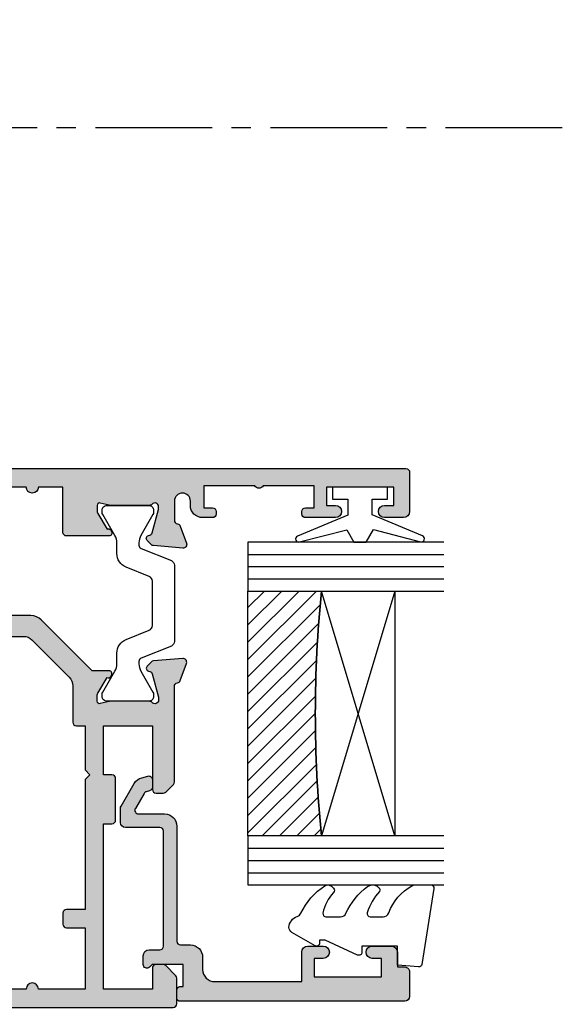
# Model space of a CAD drawing. Units: millimetres. Extents: x 3 to 390, y 3 to 509.
# Drawn here: x 193 to 238, y 123 to 204 of the extents above; entities that cross this region are included whole.
import ezdxf

# ---------------------------------------------------------------- set-up
doc = ezdxf.new("R2010")
doc.units = ezdxf.units.MM
doc.linetypes.add('CENTER2', pattern=[28.575000000000003, 19.05, -3.175, 3.175, -3.175])
for name, color, linetype in [('APL Border', 7, 'Continuous'), ('APL Glass', 7, 'Continuous'), ('APL Hatch', 253, 'Continuous'), ('APL Joinery', 2, 'Continuous')]:
    doc.layers.add(name, color=color, linetype=linetype)

# ---------------------------------------------------------------- blocks, each defined once
blk = doc.blocks.new('20715')
at = {"layer": 'APL Hatch'}
h = blk.add_hatch(color=256, dxfattribs=at)
h.dxf.hatch_style = 1
edge = h.paths.add_edge_path()
edge.add_line((-14.80000000000079, -0.2500000033881378), (-14.80000000000001, 0.5999999999985448))
edge.add_arc((-14.50000000000024, 0.5999999999980478), 0.2999999999997698, 89.99999999992127, 179.9999999999051, ccw=False)
edge.add_line((-14.49999999999983, 0.8999999999978172), (-5.100000000000257, 0.89999999999241))
edge.add_arc((-5.099999999998868, 0.5999999999943775), 0.2999999999980325, 2.65288235823391e-10, 90.00000000026529, ccw=False)
edge.add_line((-4.800000000000836, 0.5999999999957666), (-4.800000000000836, -2.200000000005092))
edge.add_arc((-4.399999999995742, -2.200000000005092), 0.4000000000050932, 180, 270)
edge.add_line((-4.399999999995742, -2.600000000010185), (-3.226794919237491, -2.600000000010185))
edge.add_arc((-3.22679491923749, -2.300000000010173), 0.3000000000000118, 269.9999999999996, 299.9999999999995)
edge.add_line((-3.076794919237486, -2.559807621145517), (-1.209245198624487, -1.481577287224592))
edge.add_arc((-1.70924519862449, -0.615551883440155), 1, 300.0000000000002, 344.9999999998601)
edge.add_line((-0.7433193723360532, -0.8743709285450336), (-0.6102222521117824, -0.37764571353182))
edge.add_arc((-0.8999999999972208, -0.2999999999992349), 0.2999999999992349, 344.9999999995993, 450.0000000001248)
edge.add_line((-0.8999999999978741, 0), (-1.521165708244681, 0))
edge.add_arc((-1.521165708244681, -0.3000000000000012), 0.3000000000000012, 89.99999999999987, 164.9999999998598)
edge.add_line((-1.810943456131213, -0.2223542864685353), (-1.885429724919781, -0.5003408260510015))
edge.add_arc((-2.175207472806313, -0.4226951125195326), 0.3000000000000022, 299.9999999999994, 344.9999999998592, ccw=False)
edge.add_line((-2.025207472806315, -0.6825027336548679), (-3.250000000000924, -1.389637028932121))
edge.add_arc((-3.400000000000925, -1.129829407796789), 0.3000000000000015, 180.0000000000001, 300.0000000000001, ccw=False)
edge.add_line((-3.700000000000927, -1.129829407796789), (-3.700000000000927, 0.999999999996362))
edge.add_arc((-4.700000000000927, 0.999999999996362), 1, 0, 90)
edge.add_line((-4.700000000000927, 1.999999999996362), (-14.09999999999837, 1.999999999996362))
edge.add_arc((-14.09999999999872, 2.299999999995975), 0.2999999999996135, 180.0000000000651, 270.00000000006514, ccw=False)
edge.add_line((-14.39999999999833, 2.299999999995634), (-14.39999999999833, 3.100000000002183))
edge.add_arc((-15.39999999999833, 3.100000000002183), 1, 0, 90)
edge.add_line((-15.39999999999833, 4.100000000002183), (-16.39999999999829, 4.100000000002183))
edge.add_arc((-16.39999999999829, 5.100000000002183), 1, 180, 270, ccw=False)
edge.add_line((-17.39999999999829, 5.100000000002183), (-17.39999999999851, 12.20000000000509))
edge.add_line((-17.39999999999851, 12.20000000000509), (-14.9999999999982, 12.20000000000509))
edge.add_arc((-14.9999999999982, 12.70000000000509), 0.5, 270, 360)
edge.add_line((-14.4999999999982, 12.70000000000509), (-14.4999999999982, 13.95000000000509))
edge.add_arc((-14.9999999999982, 13.95000000000509), 0.5, 0, 180)
edge.add_line((-15.4999999999982, 13.95000000000509), (-15.4999999999982, 13.20000000000327))
edge.add_line((-15.4999999999982, 13.20000000000327), (-16.99999999999887, 13.20000000000565))
edge.add_line((-16.99999999999887, 13.20000000000565), (-16.99999999999887, 18.70000000000327))
edge.add_line((-16.99999999999887, 18.70000000000327), (-15.4999999999982, 18.70000000000327))
edge.add_line((-15.4999999999982, 18.70000000000327), (-15.4999999999982, 17.95000000000327))
edge.add_arc((-14.9999999999982, 17.95000000000327), 0.5, 180, 360)
edge.add_line((-14.4999999999982, 17.95000000000327), (-14.4999999999982, 19.50000000000437))
edge.add_arc((-14.9999999999982, 19.50000000000437), 0.5, 0, 90)
edge.add_line((-14.9999999999982, 20.00000000000437), (-16.19999999999847, 20.00000000000437))
edge.add_line((-16.19999999999847, 20.00000000000437), (-16.19999999999847, 20.600000000004))
edge.add_arc((-16.5999999999989, 20.60000000000502), 0.400000000000432, 359.9999999998535, 449.9999999999185)
edge.add_line((-16.59999999999833, 21.00000000000546), (-18.59999999999879, 21.00000000000364))
edge.add_arc((-18.59999999999845, 20.60000000000389), 0.3999999999997499, 90.00000000004887, 179.9999999999837)
edge.add_line((-18.9999999999982, 20.600000000004), (-18.9999999999982, 2.250000000003638))
edge.add_arc((-18.7499999999982, 2.250000000003638), 0.25, 180, 270)
edge.add_line((-18.7499999999982, 2.000000000003638), (-18.04999999999819, 2.000000000003638))
edge.add_arc((-18.04999999999819, 2.250000000003638), 0.25, 270, 360)
edge.add_line((-17.79999999999819, 2.250000000003638), (-17.79999999999819, 2.500000000003638))
edge.add_line((-17.79999999999819, 2.500000000003638), (-15.9999999999982, 2.500000000003638))
edge.add_line((-15.9999999999982, 2.500000000003638), (-16.00000000000053, -0.02573592304150552))
edge.add_line((-16.00000000000053, -0.02573592304150552), (-16.21213204020101, -0.2378679632371645))
edge.add_arc((-16.00000000344779, -0.4499999999945422), 0.3000000033931649, 134.9999999994373, 270)
edge.add_line((-16.00000000344779, -0.7500000033877061), (-15.30000000000076, -0.7500000033877061))
edge.add_arc((-15.30000000000077, -0.2500000033877265), 0.4999999999999796, 270.000000000001, 359.9999999999529)
at = {"layer": 'APL Joinery', "ltscale": 0.2}
blk.add_lwpolyline([(-14.80000000000079, -0.2500000033881378), (-14.80000000000001, 0.5999999999985448, -0.4142135623730124), (-14.49999999999983, 0.8999999999978172), (-5.100000000000257, 0.89999999999241, -0.4142135623730951), (-4.800000000000836, 0.5999999999957666), (-4.800000000000836, -2.200000000005092, 0.4142135623730949), (-4.399999999995742, -2.600000000010185), (-3.226794919237491, -2.600000000010185, 0.1316524975873955), (-3.076794919237486, -2.559807621145517), (-1.209245198624487, -1.481577287224592, 0.1989123673790228), (-0.7433193723360532, -0.8743709285450336), (-0.6102222521117824, -0.37764571353182, 0.4931454260341547), (-0.8999999999978741, 0), (-1.521165708244681, 0, 0.3394542588626939), (-1.810943456131213, -0.2223542864685353), (-1.885429724919781, -0.5003408260510015, -0.1989123673790223), (-2.025207472806315, -0.6825027336548679), (-3.250000000000924, -1.389637028932121, -0.5773502691896264), (-3.700000000000927, -1.129829407796789), (-3.700000000000927, 0.999999999996362, 0.414213562373095), (-4.700000000000927, 1.999999999996362), (-14.09999999999837, 1.999999999996362, -0.4142135623730951), (-14.39999999999833, 2.299999999995634), (-14.39999999999833, 3.100000000002183, 0.414213562373095), (-15.39999999999833, 4.100000000002183), (-16.39999999999829, 4.100000000002183, -0.414213562373095), (-17.39999999999829, 5.100000000002183), (-17.39999999999851, 12.20000000000509), (-14.9999999999982, 12.20000000000509, 0.414213562373095), (-14.4999999999982, 12.70000000000509), (-14.4999999999982, 13.95000000000509, 0.9999999999999999), (-15.4999999999982, 13.95000000000509), (-15.4999999999982, 13.20000000000327), (-16.99999999999887, 13.20000000000565), (-16.99999999999887, 18.70000000000327), (-15.4999999999982, 18.70000000000327), (-15.4999999999982, 17.95000000000327, 0.9999999999999999), (-14.4999999999982, 17.95000000000327), (-14.4999999999982, 19.50000000000437, 0.414213562373095), (-14.9999999999982, 20.00000000000437), (-16.19999999999847, 20.00000000000437), (-16.19999999999847, 20.600000000004, 0.414213562373428), (-16.59999999999833, 21.00000000000546), (-18.59999999999879, 21.00000000000364, 0.414213562372762), (-18.9999999999982, 20.600000000004), (-18.9999999999982, 2.250000000003638, 0.414213562373095), (-18.7499999999982, 2.000000000003638), (-18.04999999999819, 2.000000000003638, 0.414213562373095), (-17.79999999999819, 2.250000000003638), (-17.79999999999819, 2.500000000003638), (-15.9999999999982, 2.500000000003638), (-16.00000000000053, -0.02573592304150552), (-16.21213204020101, -0.2378679632371645, 0.6681786379228533), (-16.00000000344779, -0.7500000033877061), (-15.30000000000076, -0.7500000033877061, 0.4142135623728495)], format="xyb", close=True, dxfattribs=at)
blk = doc.blocks.new('9010100', base_point=(-698.0412257018843, 103.9239421823788))
at = {"layer": 'APL Joinery', "color": 252}
blk.add_lwpolyline([(-697.0412257018843, 102.9239421823788), (-695.7492784149856, 102.9239421823788), (-694.0229808775647, 98.81824357162003, 0.9293418001092544), (-693.550394430906, 98.97737999157357), (-694.5444653146969, 102.8447215218598), (-693.5412257018843, 103.4239421823788), (-693.5412257018843, 104.4239421823788), (-694.5663527677214, 105.0157995697934), (-693.5768325592873, 108.8654371152974, 0.9293418001092604), (-694.0494190059462, 109.024573535251), (-695.7735859449865, 104.9239421823788), (-697.0412257018843, 104.9239421823788), (-697.0412257018843, 106.1739421823788), (-698.0412257018843, 106.1739421823788), (-698.0412257018843, 101.6739421823788), (-697.0412257018843, 101.6739421823788)], format="xyb", close=True, dxfattribs=at)
blk = doc.blocks.new('*U23')
at = {"layer": 'APL Glass'}
h = blk.add_hatch(dxfattribs=at)
h.set_pattern_fill('_USER', color=8, angle=-45.00000000000001, style=0, pattern_type=0)
h.set_pattern_definition([(315, (-381.3063343079659, -705.3385174547142), (0.7071067811865477, 0.7071067811865474), [])])
edge = h.paths.add_edge_path()
edge.add_line((24.00016465035832, -0.0001316125663901602), (3.999999999986358, -1.045420026457577e-05))
edge.add_line((3.999999999986358, -1.045420026457577e-05), (3.999999999986358, 5.999989545799622))
edge.add_arc((14.00074997405249, 105.7470662759845), 100.2471661258371, 264.2745963802185, 275.724664400316)
edge.add_line((24.0002130290984, 5.99986052628971), (24.00016465035832, -0.0001316125663901602))
at = {"layer": 'APL Glass', "color": 252}
for p, q in [((0.9999999999965894, -2.613550122987363e-06), (1.000227415804329, 15.99999999838381)), ((1.999999999993179, -5.227100132287887e-06), (2.000227415836616, 15.99999999838381)), ((2.999999999989768, -7.84065025527525e-06), (3.000227415868904, 15.99999999838381)), ((25.00020384427125, -0.0001342264132926374), (25.00022741571906, 15.99999999838382)), ((26.00020384436277, -0.0001207136955780896), (26.00022741583161, 16.00001612465166)), ((27.00020384426443, -0.0001394535134249253), (27.00022741575441, 15.99999999838382))]:
    blk.add_line(p, q, dxfattribs=at)
at = {"layer": 'APL Glass', "color": 7}
for points in [[(0.0002274157720421498, 15.99999999838381), (0, 0), (3.999999999986358, -1.045420026457577e-05), (4.000227415901077, 15.99999999838381)], [(24.00022741570132, 15.99999999838382), (24.00020384427477, -0.00013161286316965), (28.00020384426102, -0.0001420670635479127), (28.00022741577203, 15.99999999838382)]]:
    blk.add_lwpolyline(points, dxfattribs=at)
at = {"layer": 'APL Glass', "color": 9}
for points in [[(3.999999999986358, 5.999989545799622), (4.000163796839388, 12.00001009663106), (23.99988006061539, 11.99990015469793), (23.99988005861734, 5.999721369714182, -0.04999583022226534)], [(24.00016465035832, -0.0001316125663901602), (3.999999999986358, -1.045420026457577e-05), (3.999999999986358, 5.999989545799622, 0.05000195578752527), (24.0002130290984, 5.99986052628971)]]:
    blk.add_lwpolyline(points, format="xyb", close=True, dxfattribs=at)
at = {"layer": 'APL Glass', "color": 252}
for points in [[(23.99988006061539, 11.99990015469793), (4.000085280747108, 5.999978843506057)], [(4.000163796839388, 12.00001009663106), (23.99988005861738, 5.999818746330854)]]:
    blk.add_lwpolyline(points, dxfattribs=at)
blk = doc.blocks.new('9010550l', base_point=(121.7743665915091, 118.4609762649906))
at = {"layer": 'APL Joinery', "color": 252, "linetype": 'Continuous', "flags": 128}
blk.add_lwpolyline([(128.2214041892004, 113.237162025908, 0.4340964952257526), (127.8564264353587, 113.2516672307587, -0.153614589390684), (126.1665848234194, 112.3836279395214, -0.4648333009751577), (125.8743665871533, 112.6300373965773), (125.8743665871533, 113.8094047359767, -0.2915390373815183), (126.1631670868724, 114.2626097349353, 0.122912838877769), (128.3370962921861, 116.0230618678046, 0.3152263475814818), (128.3643015296609, 116.8050726870086), (128.3054542116656, 116.8956896102041, 0.3630140704661038), (127.9375672903661, 117.0088437804028, -0.1219902707494916), (126.1935750224063, 116.0026940736885, -0.4989702342470917), (125.8743665871533, 116.2429235316862), (125.8743665871534, 117.2881686513476, -0.3136800272017972), (126.2005910348754, 117.7569991723576, 0.1785411124350255), (128.4109533989318, 119.6504102703136, 0.1279718777770436), (128.4743665871533, 119.8941149189789), (128.4743665871533, 121.1878456480732, 0.4607623830565046), (128.1854567012142, 121.4347991270448), (121.9854567055696, 120.4579297439622, 0.3941429072290372), (121.7753179169859, 120.1891873293036), (121.9265167932934, 118.4609762649904), (123.4743665871533, 118.4609762649904), (123.4743665871533, 115.5609762649903), (122.9743665871533, 115.5609762649903, 0.5486826681767416), (122.7478103958356, 115.2052772007768), (123.9743665871533, 112.5762671786926), (123.9743665871533, 112.0965836934555), (123.7109691275321, 112.0965836934555, 0.5773502691896264), (123.5060653169642, 111.7416798828876), (124.600199612073, 109.8465836934555, 0.2487009021145858), (124.997156080752, 109.597885439953, 0.3109226116934106), (125.8972608716131, 110.2877394163853, -0.2088596723963019), (126.1629196373118, 110.5871267326567, 0.1426663047989766), (128.4040654372803, 112.5394783919284, 0.3321417186747404), (128.3666167137426, 113.0688908313858)], format="xyb", close=True, dxfattribs=at)
blk = doc.blocks.new('19345')
at = {"layer": 'APL Hatch'}
h = blk.add_hatch(color=256, dxfattribs=at)
h.dxf.hatch_style = 1
h.paths.add_polyline_path([(30.60000000001672, -6.100000000009605, 0.414213562373252), (30.30000000001745, -5.800000000010172), (29.60000000001854, -5.800000000010171), (29.60000000001945, -1.800000000006533), (33.6000000000049, -1.800000000006535), (33.60000000001217, -7.000000000004043, 0.4142135623763862), (33.90000000001888, -7.300000000006534), (34.47573593130281, -7.299999999999258, 0.1989123673748588), (34.68786796565584, -7.212132034355592), (35.31213203436586, -6.587867965652852, 0.198912367380079), (35.40000000001145, -6.375735931296147), (35.40000000004419, 1.410087317669406, -0.3613975351167272), (35.64522083607208, 1.705043658836361, 0.2655138063230078), (35.87234945833353, 1.897393957006708), (36.38190778628825, 3.297393957006198, 0.5486187866219109), (36.07385327723564, 3.698858409418451), (33.68934043362921, 3.49024056757913, 0.176326980709346), (33.50335512209627, 3.403514192507359), (33.17661762487362, 3.076776695284714, 0.7036714422208211), (33.34422812026781, 2.636999539650294, -0.3297694723319255), (33.5770017613552, 2.451855999055995), (34.10000000004497, 0.5000000000269349), (34.1000000000631, 0.3000000000155882, -0.6885002581165831), (33.5763932023132, 0.09999999999980602, 0.2134217652933201), (33.3527864045888, 0.1999999999934658), (30.13810499622015, 0.1999999999934658, 0.06325422392937131), (30.0631049962246, 0.1904737509596703), (29.35000000006926, 0.006350832680860563, -0.4903143948317564), (29.10000000006674, 0.1999999999978499), (29.10000000007766, 0.7156738030686718, -0.1378721067399964), (29.14393476089395, 0.8719766926131065), (29.91242872243218, 2.130971907859944, 0.3611145255661796), (30.21468105630537, 2.234392512302307, 0.8425535057624813), (30.05339432017261, 2.699999999993466), (28.68284271252634, 2.699999999993468), (24.53431457514546, 6.8485281373632, 0.1989123673791901), (23.68578643772327, 7.199999999938214), (7.814213562352334, 7.19999999994549, 0.1989123673793286), (6.965685424935705, 6.848528137373426), (2.617157287547286, 2.500000000000014), (1.446605679868008, 2.500000000000014, 0.5855240683272461), (1.23321798055165, 2.119747592034415, 0.5031401459369209), (1.587571277609619, 1.930971907866493), (2.356065239155745, 0.6719766926126738, -0.1378721067459233), (2.399999999971413, 0.5156738030647414), (2.399999999971413, -1.06581410364015e-14, -0.4903143948248123), (2.149999999971122, -0.1936491673112872), (1.436895003816845, -0.009526249033688927, 0.06325422392906266), (1.361895003821655, 1.243449787580175e-14), (-1.852786404538378, 1.4210854715202e-14, 0.2134217652960247), (-2.076393202262297, -0.09999999999481624, -0.6885002581203918), (-2.600000000014028, 0.1000000000185501), (-2.599999999995894, 0.3000000000600807), (-2.077001761324314, 2.251855999048953, -0.2679491924318918), (-1.900225066026842, 2.428632694345801), (-1.788689558856246, 2.458518543419176, 0.5773502691943955), (-1.67661762483448, 2.876776695297558), (-2.003355122059788, 3.203514192515591, 0.176326980704916), (-2.189340433591034, 3.290240567585993), (-4.57385327719266, 3.498858409439446, 0.548618786626119), (-4.88190778625448, 3.097393957014843), (-4.372349458283358, 1.697393957000253, 0.2655138063179546), (-4.145220836018724, 1.505043658826214, -0.3613975351145197), (-3.899999999998747, 1.210087317663911), (-3.899999999998748, -0.7999999991552471, 0.4142135623024651), (-2.900000000239894, -1.799999999155247), (0.6000000000121664, -1.799999999999259), (0.6000000000121659, -9.399999999990527, 0.4142135623730951), (1.600000000012166, -10.39999999999053), (7.113591206500104, -10.39999999999053, 0.2015127546250701), (9.256019735071341, -11.29999999999926), (9.799999999960136, -11.29999999999926), (9.799999999960136, -19.80000000000653), (9.600000000003973, -19.80000000000653, 0.4142135623730951), (9.30000000000652, -20.10000000000399), (9.30000000000652, -23.3000000000029), (-10.89999999994327, -23.3000000000029), (-10.89999999994328, -24.5000000000009, 0.414213562373097), (-10.59999999994128, -24.8000000000029), (4.600000000055815, -24.8000000000029), (4.600000000055815, -33.80000000034123, 0.414213562368269), (5.600000000039337, -34.80000000034123), (18.84721626213448, -34.80000000055951, 0.05328288099723717), (19.05854105860843, -34.77741589484516), (20.69302351597584, -34.42402827895327, 0.8068982795905333), (20.69302351597311, -32.17597172209602), (12.8113247965132, -30.47188814073932, 0.478047179797745), (11.60000000005491, -31.44930403502471), (11.60000000005036, -32.8000000005304), (9.600000000050358, -32.80000000052313), (9.600000000055815, -29.75000000000452, 1), (8.600000000055815, -29.75000000000407), (8.600000000055815, -30.50000000000362), (7.100000000055815, -30.50000000000362), (7.100000000055815, -24.8000000000029), (8.600000000055815, -24.8000000000029), (8.600000000055815, -25.75000000000362, 1), (9.600000000055815, -25.75000000000362), (9.600000000055815, -24.8000000000029), (35.29999999999926, -24.8000000000029, 0.41421356237117), (35.59999999999853, -24.5000000000056), (35.60000000001217, -22.42426406871425, 0.1989123673813653), (35.51213203436737, -22.21213203435445), (34.68786796566434, -21.38786796565143, 0.1989123673763739), (34.4757359313101, -21.30000000000653), (33.9000000000116, -21.29999999999926, 0.4142135623755422), (33.60000000001945, -21.59999999998633), (33.60000000001217, -23.29999999999926), (29.60000000001945, -23.29999999999926), (29.60000000001854, -9.800000000002896), (30.30000000001336, -9.800000000002896, 0.4142135623729383), (30.6000000000149, -9.50000000000151)])
h.paths.add_polyline_path([(3.094983086091787, -6.227091529883169, 0.1432248589104974), (3.250774750491398, -5.746465183770624, -0.4410799682348385), (5.321083168304535, -3.963257711944596, 0.7123948376755395), (5.573200700877726, -3.444773576112702), (4.079917463311602, -1.951490338547487, -0.3687824010138096), (4.018601178514254, -1.174789438233513, 0.1582607556925308), (4.400000000145127, 5.098108601941931e-10), (4.400000000145127, 1.464466094009209, -0.1989123673801252), (4.692893218960785, 2.171572875199283), (7.728427125040259, 5.207106781267843, -0.1989123673792559), (8.435533906225846, 5.50000000008005), (23.06446609402743, 5.500000000076412, -0.1989123673791267), (23.77157287521252, 5.207106781264207), (26.80710678128758, 2.171572875200059, -0.1989123673747833), (27.10000000010311, 1.464466094030863), (27.10000000016404, -1.500000000014338, 0.4142135623685973), (27.4000000001676, -1.800000000010172), (28.10000000001943, -1.800000000006534), (28.10000000001943, -5.399999999999621), (28.50000000001726, -5.79999999999744), (28.10000000001944, -6.199999999995253), (28.10000000001943, -16.8000000000029), (26.59999999999543, -16.80000000001381, 0.4142135623709653), (26.30000000000197, -17.10000000000944), (26.30000000000197, -18.00000000001408, 0.4142135623752247), (26.60000000000388, -18.30000000001381), (28.10000000001944, -18.3000000000029), (28.10000000001943, -23.30000000000653), (24.30000000000925, -23.30000000000653, 1), (23.2999999999947, -23.30000000000653), (14.30000000000925, -23.30000000000653, 1), (13.30000000000197, -23.30000000000653), (11.29999999998014, -23.30000000000653), (11.30000000007746, -10.80000000000341, 0.4142135623753753), (10.30000000007746, -9.79999999999562), (9.256019733954064, -9.79999999999562, -0.5833492415021128), (7.970652804763285, -7.526804121642357, 0.06160478280102193), (8.304857499445273, -6.775391412863028, 0.2769839649481778), (8.105203820052058, -5.976776695287032), (7.455226423886993, -5.326799299120148, 0.7123948376763779), (6.936742288053949, -5.578916831693904, -0.441079968235794), (5.153534816225197, -7.649225249508198, 0.1432248589115478), (4.672908470118243, -7.805016913905987, -0.2959768337486534)], flags=16)
at = {"layer": 'APL Joinery'}
for points in [[(7.814213562338665, 7.19999999994549, 0.1989123673792033), (6.965685424926448, 6.84852813736417), (2.617157287547286, 2.500000000000014), (1.446605679869187, 2.500000000000014, 0.5855240683288292), (1.23321798055165, 2.119747592034415), (1.285318943732797, 2.034392512308855, 0.3611145255691728), (1.587571277609619, 1.930971907866493), (2.356065239152457, 0.6719766926180597, -0.1378721067459825), (2.399999999971413, 0.5156738030709818), (2.399999999971413, 1.4210854715202e-14, -0.4903143948243857), (2.149999999971413, -0.1936491673113636), (1.436895003825136, -0.009526249035829437, 0.0632542239308791), (1.361895003828046, 1.4210854715202e-14), (-1.852786404670972, 1.4210854715202e-14, 0.2134217652358691), (-2.076393202304665, -0.1000000000421863, -0.6885002580624603), (-2.600000000014028, 0.1000000000349388), (-2.599999999999476, 0.2605042507712056, -0.06554346281207687), (-2.589777747890388, 0.338149964285563), (-2.077001761322229, 2.25185599905673, -0.267949192430233), (-1.90022506602056, 2.428632694347485), (-1.788689558857207, 2.458518543418919, 0.5773502691911544), (-1.676617624832055, 2.876776695295135), (-2.00335512205222, 3.203514192508024, 0.176326980704332), (-2.189340433579694, 3.290240567585002), (-4.573853277187503, 3.498858409438995, 0.5486187866201029), (-4.881907786258147, 3.09739395702492), (-4.372349458289158, 1.697393957016189, 0.2655138063239352), (-4.145220836028805, 1.505043658828086, -0.3613975351205165), (-3.899999999998748, 1.210087317667799), (-3.899999999998748, -0.7999999991552471, 0.4142135623547145), (-2.900000000061503, -1.799999999155247), (0.6000000000121659, -1.799999999999258), (0.6000000000121659, -9.399999999990527, 0.414213562373095), (1.600000000012166, -10.39999999999053), (7.113591206500104, -10.39999999999053, 0.2015127546247466), (9.25601973506761, -11.29999999999926), (9.799999999960136, -11.29999999999926), (9.799999999960136, -19.80000000000653), (9.600000000002154, -19.80000000000653, 0.414213562373095), (9.30000000000652, -20.10000000000581), (9.30000000000652, -23.3000000000029), (-10.89999999994327, -23.3000000000029), (-10.89999999994328, -24.50000000000362, 0.4142135623686554), (-10.59999999994309, -24.8000000000029), (4.600000000055815, -24.8000000000029), (4.600000000055815, -33.80000000034123, 0.4142135623680337), (5.600000000038534, -34.80000000034123), (18.84721626213647, -34.80000000055951, 0.05328288099689964), (19.05854105860905, -34.77741589484502), (20.69302351597159, -34.4240282789542, 0.8068982795926513), (20.69302351597159, -32.1759717220957), (12.81132479651112, -30.47188814073887, 0.478047179796988), (11.60000000005491, -31.44930403502438), (11.60000000005036, -32.8000000005304), (9.600000000050358, -32.80000000052313), (9.600000000055815, -29.75000000000362, 0.9999999999999999), (8.600000000055815, -29.75000000000362), (8.600000000055815, -30.50000000000362), (7.100000000055815, -30.50000000000362), (7.100000000055815, -24.8000000000029), (8.600000000055815, -24.8000000000029), (8.600000000055815, -25.75000000000362, 0.9999999999999999), (9.600000000055815, -25.75000000000362), (9.600000000055815, -24.8000000000029), (35.29999999999835, -24.8000000000029, 0.4142135623704312), (35.59999999999853, -24.50000000000726), (35.60000000001217, -22.42426406871162, 0.198912367379658), (35.5121320343669, -22.21213203435398), (34.68786796565745, -21.38786796564453, 0.1989123673768387), (34.47573593129981, -21.30000000000653), (33.90000000001508, -21.29999999999926, 0.4142135623873024), (33.60000000001945, -21.59999999999489), (33.60000000001217, -23.29999999999926), (29.60000000001945, -23.29999999999926), (29.60000000001854, -9.800000000002896), (30.30000000001472, -9.800000000002896, 0.4142135623695433), (30.6000000000149, -9.500000000003624), (30.60000000001672, -6.100000000009445, 0.414213562373095), (30.30000000001745, -5.800000000010172), (29.60000000001854, -5.800000000010172), (29.60000000001945, -1.800000000006534), (33.6000000000049, -1.800000000006534), (33.60000000001217, -7.000000000003624, 0.414213562373095), (33.90000000001508, -7.300000000006534), (34.47573593129981, -7.299999999999258, 0.1989123673794272), (34.68786796565745, -7.212132034353985), (35.31213203436981, -6.587867965648897, 0.1989123673794669), (35.40000000001145, -6.37573593129126), (35.40000000004419, 1.410087317668527, -0.3613975351161449), (35.64522083607061, 1.70504365883609, 0.2655138063271244), (35.8723494583346, 1.897393957009641), (36.38190778629267, 3.297393957018372, 0.5486187866147564), (36.0738532772293, 3.698858409417895), (33.6893404336215, 3.490240567578454, 0.1763269807098359), (33.50335512209038, 3.403514192501476), (33.17661762487749, 3.076776695288586, 0.5773502691995611), (33.28868955889537, 2.658518543419646), (33.40022506606236, 2.628632694348212, -0.2679491924364366), (33.57700176135675, 2.451855999050181), (34.08977774793219, 0.5381499642790146, -0.06554346281654827), (34.10000000004855, 0.4605042507573813), (34.1000000000631, 0.3000000000211145, -0.6885002580553639), (33.5763932023501, 0.09999999995854125, 0.2134217652398753), (33.3527864047055, 0.1999999999934658), (30.13810499621376, 0.1999999999934658, 0.06325422393087904), (30.06310499621667, 0.1904737509576222), (29.35000000007402, 0.006350832682088026, -0.490314394832578), (29.10000000006674, 0.1999999999934658), (29.10000000007766, 0.7156738030644334, -0.1378721067420086), (29.14393476089298, 0.8719766926115113), (29.91242872243218, 2.130971907859944, 0.3611145255661796), (30.21468105630537, 2.234392512302307), (30.26678201948651, 2.319747592027866, 0.5855240683276591), (30.05339432017261, 2.699999999993466), (28.68284271252634, 2.699999999993466), (24.53431457514426, 6.848528137364397, 0.1989123673789773), (23.68578643772256, 7.199999999938214)], [(28.10000000001943, -6.199999999995256), (28.10000000001943, -16.8000000000029), (26.59999999999761, -16.80000000001381, 0.414213562373095), (26.30000000000197, -17.10000000000944), (26.30000000000197, -18.00000000001454, 0.4142135623748709), (26.60000000000397, -18.30000000001381), (28.10000000001943, -18.3000000000029), (28.10000000001943, -23.30000000000653), (24.30000000000925, -23.30000000000653, 0.9999999999999999), (23.2999999999947, -23.30000000000653), (14.30000000000925, -23.30000000000653, 0.9999999999999999), (13.30000000000197, -23.30000000000653), (11.29999999998014, -23.30000000000653), (11.30000000007746, -10.8000000000029, 0.4142135623752261), (10.30000000007746, -9.79999999999562), (9.25601973506761, -9.79999999999562, -0.5833492415787583), (7.970652804366154, -7.526804122302551, 0.06160478285877628), (8.304857499445433, -6.775391412862504, 0.2769839649483062), (8.1052038200514, -5.976776695286375), (7.455226423887297, -5.326799299120452, 0.7123948376783722), (6.936742288054091, -5.578916831695082, -0.4410799682353216), (5.153534816226937, -7.649225249508149, 0.1432248589120408), (4.672908470118244, -7.805016913905988, -0.2959768337486537), (3.094983086091787, -6.227091529883168, 0.1432248589109527), (3.250774750491445, -5.746465183769018, -0.4410799682345753), (5.321083168304511, -3.963257711944593, 0.7123948376746856), (5.573200700878232, -3.444773576113207), (4.079917463262944, -1.951490338498829, -0.3687824009909184), (4.018601178526268, -1.174789438216962, 0.1582607556898489), (4.400000000145127, 5.09331243847555e-10), (4.400000000145127, 1.464466094028481, -0.1989123673722564), (4.692893218953003, 2.171572875191501), (7.728427125037314, 5.207106781264898, -0.1989123673793811), (8.435533906222162, 5.50000000008005), (23.06446609402698, 5.500000000076412, -0.1989123673789895), (23.77157287521183, 5.207106781264898), (26.80710678129614, 2.171572875191501, -0.1989123673722564), (27.10000000010311, 1.464466094028481), (27.10000000016404, -1.5000000000109, 0.4142135623686554), (27.40000000016423, -1.800000000010172), (28.10000000001943, -1.800000000006534), (28.10000000001943, -5.399999999999622), (28.50000000001725, -5.799999999997439)]]:
    blk.add_lwpolyline(points, format="xyb", close=True, dxfattribs=at)
blk = doc.blocks.new('19339')
at = {"layer": 'APL Hatch'}
h = blk.add_hatch(color=256, dxfattribs=at)
h.dxf.hatch_style = 1
edge = h.paths.add_edge_path()
edge.add_line((1.499999999913143, -24.20000000002494), (-1.70000000008686, -24.20000000002494))
edge.add_arc((-1.700000000086861, -24.50000000002494), 0.2999999999999972, 89.99999999999967, 180.0000000000007)
edge.add_line((-2.00000000008686, -24.50000000002494), (-2.00000000008686, -25.90000000002494))
edge.add_arc((-1.700000000086861, -25.90000000002495), 0.2999999999999989, 179.9999999999993, 270.0000000000003)
edge.add_line((-1.70000000008686, -26.20000000002494), (-0.9550219461599774, -26.20000000002494))
edge.add_arc((-0.9550219461599773, -26.50000000002494), 0.3000000000000007, -58.600000000367515, 90, ccw=False)
edge.add_line((-0.7987190566094462, -26.75606523920855), (-2.221009631929959, -27.62423511424452))
edge.add_arc((-1.700000000094868, -28.47778591152318), 0.9999999999999879, 121.3999999996323, 180.0000000000004)
edge.add_line((-2.700000000094857, -28.47778591152318), (-2.70000000009486, -30.05339432015046))
edge.add_arc((-2.450000000094333, -30.05339432015439), 0.2500000000005271, 179.9999999990995, 301.3999999992959)
edge.add_line((-2.319747592136537, -30.26678201947527), (-2.234392512410977, -30.21468105629049))
edge.add_arc((-2.364644920362103, -30.00129335696954), 0.2499999999971035, 301.3999999979837, 380.821549739042)
edge.add_line((-2.130971907961339, -29.9124287224173), (-0.8719766927129058, -29.14393476087446))
edge.add_arc((-0.7156738031593503, -29.40000000005136), 0.2999999999958582, 90.00000000123708, 121.4000000007922, ccw=False)
edge.add_line((-0.7156738031658278, -29.1000000000555), (-0.2000000000948603, -29.1000000000555))
edge.add_arc((-0.2000000000948349, -29.30000000005626), 0.2000000000007596, -14.47751218564889, 90.00000000000728, ccw=False)
edge.add_line((-0.006350832783482474, -29.3500000000555), (-0.1904737510590166, -30.06310499620179))
edge.add_arc((0.09999999989352304, -30.13810499620574), 0.2999999999883833, 165.5224878127188, 179.9999999986891)
edge.add_line((-0.2000000000948603, -30.13810499619888), (-0.2000000000948603, -33.35278640469789))
edge.add_arc((0.09999999984984179, -33.35278640457511), 0.2999999999447021, 180.0000000234509, 228.1896851178922)
edge.add_arc((-0.3000000000933453, -33.80000000004971), 0.2999999999985239, -90.00000000695951, 48.189685095409516, ccw=False)
edge.add_line((-0.3000000001297849, -34.10000000004823), (-0.4605042508587758, -34.1000000000264))
edge.add_arc((-0.4605042508701727, -33.80000000006344), 0.2999999999629566, 255.00000000216158, 270.0000000021766, ccw=False)
edge.add_line((-0.5381499643804091, -34.08977774791731), (-2.451855999151576, -33.5770017613446))
edge.add_arc((-2.387151237878411, -33.33552030477308), 0.2499999999986476, 194.9999999997925, 255.0000000005019, ccw=False)
edge.add_line((-2.628632694449607, -33.40022506604748), (-2.658518543524679, -33.2886895588814))
edge.add_arc((-2.900000000096529, -33.35339432015319), 0.2499999999986025, 14.99999999917328, 134.9999999992878)
edge.add_line((-3.076776695389981, -33.17661762485534), (-3.403514192610146, -33.5033551220755))
edge.add_arc((-3.191382158252449, -33.71548715642937), 0.2999999999997404, 135.0000000005176, 175.000000000292)
edge.add_line((-3.490240567679848, -33.68934043360662), (-3.698858409533841, -36.07385327721443))
edge.add_arc((-3.400000000106041, -36.10000000003767), 0.3000000000001835, 175.0000000002055, 289.999999997665)
edge.add_line((-3.297393957119766, -36.38190778627779), (-1.897393957111035, -35.87234945831608))
edge.add_arc((-2.000000000098943, -35.59044167208699), 0.2999999999903722, 289.999999998679, 349.4789231787549)
edge.add_arc((-1.41008731777417, -35.70000000003), 0.3000000000006928, 89.99999999988353, 169.4789231776923, ccw=False)
edge.add_line((-1.410087317773559, -35.40000000002931), (-0.5000000000974545, -35.40000000002141))
edge.add_arc((-0.5000000000948538, -35.70000000002142), 0.3000000000000043, -84.78409142936817, 90.0000000004967, ccw=False)
edge.add_arc((-0.4000000000914529, -36.79544511503145), 0.7999999999999994, 95.21590857063202, 180.0000000002977)
edge.add_line((-1.200000000091453, -36.7954451150356), (-1.200000000088313, -37.40000000002203))
edge.add_arc((-0.9000000000885855, -37.40000000002158), 0.2999999999997272, 180.0000000000869, 269.9999999999131)
edge.add_line((-0.9000000000890402, -37.7000000000213), (-0.7000000000919506, -37.70000000001949))
edge.add_arc((-0.7000000000883128, -37.40000000002021), 0.2999999999992724, 269.9999999993052, 359.9999999996526)
edge.add_line((-0.4000000000890402, -37.40000000002203), (-0.4000000000890402, -36.7000000000213))
edge.add_line((-0.4000000000890402, -36.7000000000213), (1.399999999906594, -36.7000000000213))
edge.add_line((1.399999999906594, -36.7000000000213), (1.399999999906594, -40.85358983850767))
edge.add_arc((1.599999999907322, -41.2000000000213), 0.4000000000002391, 120.0000000001006, 239.9999999998994)
edge.add_line((1.399999999906594, -41.54641016153494), (1.399999999906594, -45.7000000000213))
edge.add_line((1.399999999906594, -45.7000000000213), (-0.4000000000890402, -45.7000000000213))
edge.add_line((-0.4000000000890402, -45.7000000000213), (-0.4000000000854023, -45.00000000002058))
edge.add_arc((-0.7000000000878579, -45.00000000002376), 0.3000000000024556, 6.079524255078367e-10, 90.00000000078165)
edge.add_line((-0.7000000000919506, -44.7000000000213), (-0.9000000000890402, -44.70000000002312))
edge.add_arc((-0.9000000000935877, -45.00000000002512), 0.3000000000020009, 89.9999999991315, 179.9999999994789)
edge.add_line((-1.200000000095589, -45.0000000000224), (-1.200000000095589, -47.45000000002221))
edge.add_arc((-0.7000000000955886, -47.45000000002221), 0.5, 180, 360)
edge.add_line((-0.2000000000955886, -47.45000000002221), (-0.2000000000955886, -46.70000000002221))
edge.add_line((-0.2000000000955886, -46.70000000002221), (1.299999999908049, -46.7000000000213))
edge.add_line((1.299999999908049, -46.7000000000213), (1.299999999908049, -51.60000000002185))
edge.add_line((1.299999999908049, -51.60000000002185), (-0.2000000000955886, -51.60000000002276))
edge.add_line((-0.2000000000955886, -51.60000000002276), (-0.2000000000955886, -50.85000000002276))
edge.add_arc((-0.7000000000955886, -50.85000000002276), 0.5, 0, 180)
edge.add_line((-1.200000000095589, -50.85000000002276), (-1.200000000088313, -52.60000000002185))
edge.add_arc((-0.9000000000885855, -52.60000000002231), 0.2999999999997272, 179.9999999999131, 269.9999999992183)
edge.add_line((-0.9000000000926782, -52.90000000002203), (2.699999999910233, -52.90000000002385))
edge.add_arc((2.699999999902957, -52.60000000002094), 0.3000000000029104, 270.0000000013895, 360.0000000003474)
edge.add_line((2.999999999905867, -52.60000000001912), (2.999999999905867, 22.79999999998233))
edge.add_arc((2.699999999910233, 22.79999999998233), 0.2999999999956344, 0, 90)
edge.add_line((2.699999999910233, 23.09999999997797), (-0.5000000000868567, 23.09999999997797))
edge.add_arc((-0.5000000000868567, 22.59999999997797), 0.5, 90, 180)
edge.add_line((-1.000000000086857, 22.59999999997797), (-1.000000000086857, 21.04999999998233))
edge.add_arc((-0.5000000000868567, 21.04999999998233), 0.5, 180, 360)
edge.add_line((-8.685674401931465e-11, 21.04999999998233), (-8.685674401931465e-11, 21.79999999998233))
edge.add_line((-8.685674401931465e-11, 21.79999999998233), (1.499999999913143, 21.79999999998233))
edge.add_line((1.499999999913143, 21.79999999998233), (1.499999999913143, 16.29999999998233))
edge.add_line((1.499999999913143, 16.29999999998233), (-8.685674401931465e-11, 16.29999999998233))
edge.add_line((-8.685674401931465e-11, 16.29999999998233), (-8.685674401931465e-11, 17.04999999998233))
edge.add_arc((-0.5000000000868567, 17.04999999998233), 0.5, 0, 180)
edge.add_line((-1.000000000086857, 17.04999999998233), (-1.000000000086857, 14.5999999999998))
edge.add_arc((-0.7000000000657565, 14.60000000000343), 0.3000000000211003, 180.0000000006948, 269.9999999979156)
edge.add_line((-0.7000000000766704, 14.29999999998233), (-0.5000000000723048, 14.29999999998233))
edge.add_arc((-0.5000000000723049, 14.59999999997797), 0.2999999999956344, 270, 359.9999999986104)
edge.add_line((-0.2000000000766704, 14.59999999997069), (-0.2000000000766704, 15.29999999998233))
edge.add_line((-0.2000000000766704, 15.29999999998233), (1.59999999992624, 15.29999999998233))
edge.add_line((1.59999999992624, 15.29999999998233), (1.59999999992624, 11.14641016275198))
edge.add_arc((1.799999995557755, 10.79999999998233), 0.3999999989033713, 119.9999993681489, 240.0000006318512)
edge.add_line((1.59999999992624, 10.45358983721269), (1.59999999992624, 6.299999999982333))
edge.add_line((1.59999999992624, 6.299999999982333), (-0.2000000000766704, 6.299999999982333))
edge.add_line((-0.2000000000766704, 6.299999999982333), (-0.2000000000766704, 6.999999999979423))
edge.add_arc((-0.5000000000759428, 6.999999999983061), 0.2999999999992724, 359.9999999993052, 449.9999999993052)
edge.add_line((-0.5000000000723048, 7.299999999982333), (-0.7000000000766704, 7.299999999967781))
edge.add_arc((-0.7000000000766704, 6.999999999957595), 0.3000000000101863, 90, 179.9999999958312)
edge.add_line((-1.000000000086857, 6.999999999979423), (-1.000000000086857, 6.199999999991064))
edge.add_arc((-8.685674401931465e-11, 6.199999999991064), 1, 180, 270)
edge.add_line((-8.685674401931465e-11, 5.199999999991064), (0.3499999999187402, 5.199999999991064))
edge.add_arc((0.3499999999187438, 4.54999999999084), 0.6500000000002242, -89.99999999957572, 90.00000000000028, ccw=False)
edge.add_line((0.3499999999235577, 3.899999999990617), (-1.210087317769194, 3.89999999997906))
edge.add_arc((-1.210087317769105, 4.199999999979172), 0.3000000000001117, 190.5210768209784, 269.999999999983, ccw=False)
edge.add_arc((-1.8000000000863, 4.09044167204283), 0.2999999999822843, 10.52107682158586, 70.00000000318053)
edge.add_line((-1.697393957110307, 4.372349458267651), (-3.097393957119039, 4.881907786234819))
edge.add_arc((-3.200000000105828, 4.599999999995209), 0.2999999999998739, 70.00000000220895, 185.0000000002472)
edge.add_line((-3.498858409533113, 4.573853277169633), (-3.29024056767912, 2.189340433561827))
edge.add_arc((-2.99138215825172, 2.215487156384579), 0.2999999999997423, 184.9999999997082, 224.9999999994825)
edge.add_line((-3.203514192609418, 2.003355122030714), (-2.876776695389253, 1.676617624811458))
edge.add_arc((-2.700000000091499, 1.853394320102137), 0.2499999999965772, 224.9999999988535, 345.0000000019709)
edge.add_line((-2.458518543520313, 1.7886895588357), (-2.428632694448879, 1.900225066002691))
edge.add_arc((-2.187151237870694, 1.835520304722538), 0.2500000000068873, 105.00000000065049, 164.9999999993497, ccw=False)
edge.add_line((-2.251855999150848, 2.077001761300723), (-0.3381499643796815, 2.589777747872519))
edge.add_arc((-0.260504250868855, 2.300000000014181), 0.2999999999674259, 89.99999999793607, 104.9999999977264, ccw=False)
edge.add_line((-0.2605042508580482, 2.599999999981607), (-0.1000000001290573, 2.599999999996159))
edge.add_arc((-0.1000000000927414, 2.300000000000696), 0.2999999999954635, -48.189685094853985, 90.00000000693592, ccw=False)
edge.add_arc((0.2999999998505665, 1.852786404530311), 0.2999999999446992, 131.8103148821064, 179.9999999765485)
edge.add_line((-9.413270163349807e-11, 1.852786404653103), (-9.413270163349807e-11, -1.361895003918675))
edge.add_arc((0.2999999998942786, -1.361895003911815), 0.2999999999884113, 180.0000000013102, 194.4775121872805)
edge.add_line((0.009526248941710946, -1.436895003915764), (0.1936491672245211, -2.150000000062049))
edge.add_arc((-7.946714120077303e-11, -2.200000000061173), 0.1999999999936009, -90.00000000420141, 14.477512186143827, ccw=False)
edge.add_line((-9.413270163349807e-11, -2.400000000054773), (-0.5156738031578243, -2.40000000006205))
edge.add_arc((-0.5156738031548008, -2.100000000052601), 0.3000000000094492, 238.59999999993698, 269.9999999994225, ccw=False)
edge.add_line((-0.6719766927121782, -2.356065239243093), (-1.930971907967887, -1.587571277700248))
edge.add_arc((-2.164644920368499, -1.498706643144818), 0.249999999998093, 339.1784502602625, 418.6000000002421)
edge.add_line((-2.03439251241025, -1.285318943827064), (-2.119747592135809, -1.233217980648645))
edge.add_arc((-2.250000000094627, -1.446605679959184), 0.2499999999922303, 58.59999999926928, 180.0000000018123)
edge.add_line((-2.500000000086857, -1.446605679967091), (-2.500000000095984, -4.900000000024153))
edge.add_arc((-2.200000000095984, -4.900000000024944), 0.2999999999999998, 179.9999999998489, 270.0000000000002)
edge.add_line((-2.200000000095983, -5.200000000024943), (1.499999999920419, -5.200000000024943))
edge.add_line((1.499999999920419, -5.200000000024943), (1.499999999920419, -7.200000000017667))
edge.add_arc((1.499999999920419, -7.700000000017667), 0.5, 90, 270)
edge.add_line((1.499999999920419, -8.200000000017667), (1.499999999913143, -21.20000000002494))
edge.add_arc((1.499999999913143, -21.70000000002858), 0.500000000003638, 90, 270)
edge.add_line((1.499999999913143, -22.20000000003222), (1.499999999913143, -24.20000000002494))
at = {"layer": 'APL Joinery'}
blk.add_lwpolyline([(1.499999999913143, -24.20000000002494), (-1.70000000008686, -24.20000000002494, 0.4142135623730985), (-2.00000000008686, -24.50000000002494), (-2.00000000008686, -25.90000000002494, 0.4142135623730984), (-1.70000000008686, -26.20000000002494), (-0.9550219461599774, -26.20000000002494, -0.7576667783162209), (-0.7987190566094462, -26.75606523920855), (-2.221009631929959, -27.62423511424452, 0.2614125764247344), (-2.700000000094857, -28.47778591152318), (-2.70000000009486, -30.05339432015046, 0.585524068320964), (-2.319747592136537, -30.26678201947527), (-2.234392512410977, -30.21468105629049, 0.3611145255715013), (-2.130971907961339, -29.9124287224173), (-0.8719766927129058, -29.14393476087446, -0.1378721067455805), (-0.7156738031658278, -29.1000000000555), (-0.2000000000948603, -29.1000000000555, -0.4903143948243858), (-0.006350832783482474, -29.3500000000555), (-0.1904737510590166, -30.06310499620179, 0.06325422393009392), (-0.2000000000948603, -30.13810499619888), (-0.2000000000948603, -33.35278640469789, 0.2134217652387703), (-0.1000000000599393, -33.57639320233159, -0.6885002580572512), (-0.3000000001297849, -34.10000000004823), (-0.4605042508587758, -34.1000000000264, -0.06554346281530438), (-0.5381499643804091, -34.08977774791731), (-2.451855999151576, -33.5770017613446, -0.2679491924344391), (-2.628632694449607, -33.40022506604748), (-2.658518543524679, -33.2886895588814, 0.5773502691902921), (-3.076776695389981, -33.17661762485534), (-3.403514192610146, -33.5033551220755, 0.1763269807074497), (-3.490240567679848, -33.68934043360662), (-3.698858409533841, -36.07385327721443, 0.5486187866122457), (-3.297393957119766, -36.38190778627779), (-1.897393957111035, -35.87234945831608, 0.2655138063297176), (-1.705043658941122, -35.64522083605482, -0.3613975351169841), (-1.410087317773559, -35.40000000002931), (-0.5000000000974545, -35.40000000002141, -0.9554879614805267), (-0.4727272728211993, -35.99875775866052, 0.3877945824094013), (-1.200000000091453, -36.7954451150356), (-1.200000000088313, -37.40000000002203, 0.414213562372207), (-0.9000000000890402, -37.7000000000213), (-0.7000000000919506, -37.70000000001949, 0.4142135623748707), (-0.4000000000890402, -37.40000000002203), (-0.4000000000890402, -36.7000000000213), (1.399999999906594, -36.7000000000213), (1.399999999906594, -40.85358983850767, 0.5773502691884556), (1.399999999906594, -41.54641016153494), (1.399999999906594, -45.7000000000213), (-0.4000000000890402, -45.7000000000213), (-0.4000000000854023, -45.00000000002058, 0.4142135623739829), (-0.7000000000919506, -44.7000000000213), (-0.9000000000890402, -44.70000000002312, 0.4142135623748709), (-1.200000000095589, -45.0000000000224), (-1.200000000095589, -47.45000000002221, 0.9999999999999999), (-0.2000000000955886, -47.45000000002221), (-0.2000000000955886, -46.70000000002221), (1.299999999908049, -46.7000000000213), (1.299999999908049, -51.60000000002185), (-0.2000000000955886, -51.60000000002276), (-0.2000000000955886, -50.85000000002276, 0.9999999999999999), (-1.200000000095589, -50.85000000002276), (-1.200000000088313, -52.60000000002185, 0.4142135623695432), (-0.9000000000926782, -52.90000000002203), (2.699999999910233, -52.90000000002385, 0.4142135623677676), (2.999999999905867, -52.60000000001912), (2.999999999905867, 22.79999999998233, 0.414213562373095), (2.699999999910233, 23.09999999997797), (-0.5000000000868567, 23.09999999997797, 0.414213562373095), (-1.000000000086857, 22.59999999997797), (-1.000000000086857, 21.04999999998233, 0.9999999999999999), (-8.685674401931465e-11, 21.04999999998233), (-8.685674401931465e-11, 21.79999999998233), (1.499999999913143, 21.79999999998233), (1.499999999913143, 16.29999999998233), (-8.685674401931465e-11, 16.29999999998233), (-8.685674401931465e-11, 17.04999999998233, 0.9999999999999999), (-1.000000000086857, 17.04999999998233), (-1.000000000086857, 14.5999999999998, 0.4142135623588878), (-0.7000000000766704, 14.29999999998233), (-0.5000000000723048, 14.29999999998233, 0.4142135623659913), (-0.2000000000766704, 14.59999999997069), (-0.2000000000766704, 15.29999999998233), (1.59999999992624, 15.29999999998233), (1.59999999992624, 11.14641016275198, 0.5773502765415477), (1.59999999992624, 10.45358983721269), (1.59999999992624, 6.299999999982333), (-0.2000000000766704, 6.299999999982333), (-0.2000000000766704, 6.999999999979423, 0.414213562373095), (-0.5000000000723048, 7.299999999982333), (-0.7000000000766704, 7.299999999967781, 0.4142135623517842), (-1.000000000086857, 6.999999999979423), (-1.000000000086857, 6.199999999991064, 0.414213562373095), (-8.685674401931465e-11, 5.199999999991064), (0.3499999999187402, 5.199999999991064, -0.9999999999962997), (0.3499999999235577, 3.899999999990617), (-1.210087317769194, 3.89999999997906, -0.3613975351228827), (-1.505043658936756, 4.145220836010937, 0.2655138063368118), (-1.697393957110307, 4.372349458267651), (-3.097393957119039, 4.881907786234819, 0.5486187866155303), (-3.498858409533113, 4.573853277169633), (-3.29024056767912, 2.189340433561827, 0.1763269807074495), (-3.203514192609418, 2.003355122030714), (-2.876776695389253, 1.676617624811458, 0.5773502692077621), (-2.458518543520313, 1.7886895588357), (-2.428632694448879, 1.900225066002691, -0.2679491924250395), (-2.251855999150848, 2.077001761300723), (-0.3381499643796815, 2.589777747872519, -0.06554346281431946), (-0.2605042508580482, 2.599999999981607), (-0.1000000001290573, 2.599999999996159, -0.6885002580535258), (0.0999999999407919, 2.076393202286797, 0.2134217652387747), (-9.413270163349807e-11, 1.852786404653103), (-9.413270163349807e-11, -1.361895003918675, 0.06325422393009392), (0.009526248941710946, -1.436895003915764), (0.1936491672245211, -2.150000000062049, -0.4903143948497652), (-9.413270163349807e-11, -2.400000000054773), (-0.5156738031578243, -2.40000000006205, -0.1378721067452709), (-0.6719766927121782, -2.356065239243093), (-1.930971907967887, -1.587571277700248, 0.3611145255661796), (-2.03439251241025, -1.285318943827064), (-2.119747592135809, -1.233217980648645, 0.585524068334712), (-2.500000000086857, -1.446605679967091), (-2.500000000095984, -4.900000000024153, 0.4142135623738676), (-2.200000000095983, -5.200000000024943), (1.499999999920419, -5.200000000024943), (1.499999999920419, -7.200000000017667, 0.9999999999999999), (1.499999999920419, -8.200000000017667), (1.499999999913143, -21.20000000002494, 0.9999999999999999), (1.499999999913143, -22.20000000003222)], format="xyb", close=True, dxfattribs=at)
blk = doc.blocks.new('9100370')
at = {"layer": 'APL Joinery', "color": 8}
blk.add_lwpolyline([(3.060769999999991, 0.8999999999999988, -0.1316519999999947), (2.460769999999975, 1.06076899999999), (0.7535899999999742, 2.046410000000002, 0.1316519999999862), (0.5535899999999927, 2.100000000000035), (0.4000000000000341, 2.099999999999987, 0.4142139999999523), (-7.105427357601002e-15, 1.699999999999995), (5.551115123125783e-17, -1.699999999999996, 0.4142139999999438), (0.4000000000000412, -2.100000000000001), (0.5535899999999856, -2.100000000000001, 0.1316519999999861), (0.7535899999999529, -2.046409999999975), (2.460769999999968, -1.060769999999998, -0.1316520000000096), (3.060769999999998, -0.900000000000003), (3.933028999999976, -0.9000000000000127, 0.3057310000000139), (5.045649999999981, -0.149527999999973), (5.813044999999988, 1.749842999999991, -0.305730999999958), (6.18391900000001, 2.000000000000035), (9.816081730948952, 1.999999999999993, -0.3057306439183246), (10.18695512593631, 1.749842688296697), (10.95435099999997, -0.1495280000000106, 0.3057310000000022), (12.06697100000002, -0.9000000000000128), (12.93923100000001, -0.9000000000000057, -0.1316519999999959), (13.53923099999997, -1.060769999999998), (15.24641000000003, -2.046410000000013, 0.1316519999999861), (15.44640999999996, -2.100000000000001), (15.59999999999997, -2.100000000000001, 0.4142140000000105), (16, -1.699999999999996), (16, 1.700000000000005, 0.4142140000000191), (15.59999999999997, 2.099999999999987), (15.44640999999995, 2.099999999999994, 0.1316519999999861), (15.24641000000003, 2.046410000000002), (13.53923099999999, 1.060768999999995, -0.1316520000000112), (12.93923100000001, 0.8999999999999986), (12.76195000000001, 0.8999999999999915, -0.3057309999999791), (12.48379499999999, 1.087617999999985), (11.48899217130661, 3.549842576001049, 0.3057307266905265), (11.11811873094899, 3.800000000000004), (4.881881999999962, 3.800000000000004, 0.3057309999999901), (4.511009000000016, 3.549842999999978), (3.516204999999957, 1.087617999999985, -0.3057309999999864), (3.238049999999987, 0.9000000000000306)], format="xyb", close=True, dxfattribs=at)
blk.add_lwpolyline([(10.18695499999995, 1.749842999999991), (10.18695499999995, 1.749842999999991)], dxfattribs=at)
blk = doc.blocks.new('21450')
at = {"layer": 'APL Joinery', "xscale": -1, "rotation": 270}
for name, p in [('19339', (2.900000000086271, 54.04785986282514)), ('9100370', (3.000000000071104, 38.04785986282514))]:
    blk.add_blockref(name, p, dxfattribs=at)
at = {"layer": 'APL Joinery', "rotation": 90}
blk.add_blockref('9100370', (-28.69999999995533, 37.84785986283168), dxfattribs=at)
at = {"layer": 'APL Joinery'}
blk.add_blockref('19345', (-28.59999999995669, 37.84785986283168), dxfattribs=at)

msp = doc.modelspace()

# ---------------------------------------------------------------- linework, layer by layer
at = {"layer": 'APL Border', "color": 8, "linetype": 'CENTER2', "ltscale": 0.5}
msp.add_lwpolyline([(273.5668001469621, 346.8300877791509), (308.876150990036, 346.8300877791509), (308.876150990036, 194.9334366318808), (104.1174231260493, 194.9334366318808), (104.1174231260493, 90.1013700466566), (143.9322057404979, 90.1013700466566)], dxfattribs=at)

# ---------------------------------------------------------------- block references
at = {"layer": 'APL Joinery'}
msp.add_blockref('21450', (198.9896420876059, 110.0532121768691), dxfattribs=at)
for name, p, rotation in [('9010100', (220.9396420876747, 165.6010720396074), 269.9999999999999), ('*U23', (211.7896420876759, 161.1013919754176), 270)]:
    msp.add_blockref(name, p, dxfattribs=dict(at, rotation=rotation))
at = {"layer": 'APL Joinery', "xscale": -1, "rotation": 270}
for name, p in [('20715', (203.9896420876739, 142.6010720396079)), ('9010550l', (223.9896420876785, 126.4010720396089))]:
    msp.add_blockref(name, p, dxfattribs=at)

doc.saveas('drawing.dxf')
